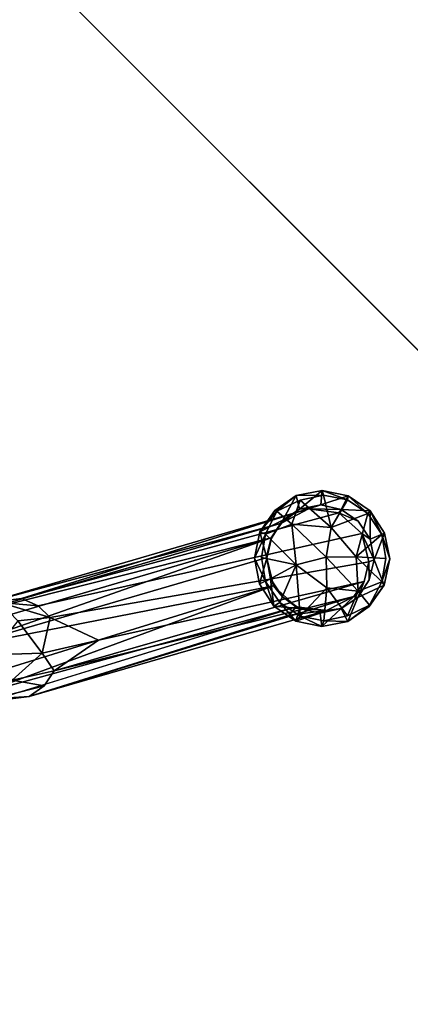
# Model space of a CAD drawing. Units: inches. Extents: x -88 to 218, y -176 to 277.
# Drawn here: x -61 to -58, y -16 to -10 of the extents above; entities that cross this region are included whole.
import ezdxf

# ---------------------------------------------------------------- set-up
doc = ezdxf.new("R2010")
doc.units = ezdxf.units.IN
doc.header["$MEASUREMENT"] = 0
for name, color, linetype in [('SEAT-FRAME', 5, 'Continuous'), ('SEAT-GLIDE', 5, 'Continuous'), ('TABLE-TOPEDGE', 6, 'Continuous'), ('TABLE-TOPLAM', 6, 'Continuous')]:
    doc.layers.add(name, color=color, linetype=linetype)

# ---------------------------------------------------------------- blocks, each defined once
blk = doc.blocks.new('let105clng_0t')
at = {"layer": 'TABLE-TOPEDGE'}
blk.add_3dface([(-17.75, 16.33, 27.5), (-17.75, -16.33, 27.5), (-17.75, -16.33, 28.5), (-17.75, 16.33, 28.5)], dxfattribs=at)
at = {"layer": 'TABLE-TOPLAM'}
for points, invisible_edges in [([(-16.8734, -17.6419, 28.5), (-16.33, -17.75, 28.5), (-16.33, 17.75, 28.5), (-16.8734, 17.6419, 28.5)], 10), ([(-16.33, 17.75, 27.5), (-16.33, -17.75, 27.5), (-16.8734, -17.6419, 27.5), (-16.8734, 17.6419, 27.5)], 5), ([(16.33, -17.75, 28.5), (16.33, 17.75, 28.5), (-16.33, 17.75, 28.5), (-16.33, -17.75, 28.5)], 5), ([(-16.33, 17.75, 27.5), (16.33, 17.75, 27.5), (16.33, -17.75, 27.5), (-16.33, -17.75, 27.5)], 10), ([(-16.8734, -17.6419, 28.5), (-16.8734, 17.6419, 28.5), (-17.3341, 17.3341, 28.5), (-17.3341, -17.3341, 28.5)], 5), ([(-17.3341, 17.3341, 27.5), (-16.8734, 17.6419, 27.5), (-16.8734, -17.6419, 27.5), (-17.3341, -17.3341, 27.5)], 10), ([(-17.6419, -16.8734, 28.5), (-17.3341, -17.3341, 28.5), (-17.3341, 17.3341, 28.5), (-17.6419, 16.8734, 28.5)], 10), ([(-17.3341, 17.3341, 27.5), (-17.3341, -17.3341, 27.5), (-17.6419, -16.8734, 27.5), (-17.6419, 16.8734, 27.5)], 5), ([(-17.6419, -16.8734, 28.5), (-17.6419, 16.8734, 28.5), (-17.75, 16.33, 28.5), (-17.75, -16.33, 28.5)], 1), ([(-17.75, 16.33, 27.5), (-17.6419, 16.8734, 27.5), (-17.6419, -16.8734, 27.5), (-17.75, -16.33, 27.5)], 2)]:
    blk.add_3dface(points, dxfattribs=dict(at, invisible_edges=invisible_edges))
blk = doc.blocks.new('lmgy08_p_0t')
at = {"layer": 'SEAT-FRAME'}
for points in [[(9.1406, -8.6396, 16.576), (9.1406, -8.6396, 16.576), (8.9727, -8.5068, 16.5819), (8.8349, -8.397, 17.0541)], [(8.6594, -8.5789, 16.5206), (8.6594, -8.5789, 16.5206), (8.7584, -8.5147, 16.5445), (10.4775, -9.4538, 0.4214)], [(8.869, -8.4925, 16.5545), (8.869, -8.4925, 16.5545), (10.4775, -9.4538, 0.4214), (8.7584, -8.5147, 16.5445)], [(8.869, -8.4925, 16.5545), (8.869, -8.4925, 16.5545), (8.9727, -8.5068, 16.5819), (10.586, -9.4334, 0.4317)], [(10.586, -9.4334, 0.4317), (10.586, -9.4334, 0.4317), (10.4775, -9.4538, 0.4214), (8.869, -8.4925, 16.5545)], [(10.7642, -9.4897, 0.4539), (10.7642, -9.4897, 0.4539), (8.9727, -8.5068, 16.5819), (9.1406, -8.6396, 16.576)], [(10.7642, -9.4897, 0.4539), (10.7642, -9.4897, 0.4539), (10.586, -9.4334, 0.4317), (8.9727, -8.5068, 16.5819)], [(9.0316, -8.5637, 17.1565), (9.0316, -8.5637, 17.1565), (9.0285, -8.7197, 17.2482), (9.1834, -8.8445, 16.6123)], [(9.1834, -8.8445, 16.6123), (9.1834, -8.8445, 16.6123), (9.1811, -8.7431, 16.5984), (9.0316, -8.5637, 17.1565)], [(8.6594, -8.5789, 16.5206), (8.6594, -8.5789, 16.5206), (10.2811, -9.67, 0.4131), (8.5518, -8.758, 16.6273)], [(8.6594, -8.5789, 16.5206), (8.6594, -8.5789, 16.5206), (10.4775, -9.4538, 0.4214), (10.371, -9.5185, 0.4138)], [(8.6594, -8.5789, 16.5206), (8.6594, -8.5789, 16.5206), (10.371, -9.5185, 0.4138), (10.2811, -9.67, 0.4131)], [(9.1406, -8.6396, 16.576), (9.1406, -8.6396, 16.576), (10.8778, -9.6374, 0.4746), (10.7642, -9.4897, 0.4539)], [(8.5518, -8.758, 16.6273), (8.5518, -8.758, 16.6273), (10.2811, -9.67, 0.4131), (8.5556, -8.8705, 16.6401)], [(8.9943, -8.9641, 17.071), (8.9943, -8.9641, 17.071), (8.7662, -8.7496, 17.6001), (8.7481, -8.9505, 17.3355)], [(9.0285, -8.7197, 17.2482), (9.0285, -8.7197, 17.2482), (8.7662, -8.7496, 17.6001), (8.9943, -8.9641, 17.071)], [(8.9943, -8.9641, 17.071), (8.9943, -8.9641, 17.071), (9.1834, -8.8445, 16.6123), (9.0285, -8.7197, 17.2482)], [(10.2811, -9.67, 0.4131), (10.2811, -9.67, 0.4131), (10.29, -9.8582, 0.4251), (8.5556, -8.8705, 16.6401)], [(8.5571, -8.9427, 16.9326), (8.5571, -8.9427, 16.9326), (8.5556, -8.8705, 16.6401), (10.29, -9.8582, 0.4251)], [(9.1834, -8.8445, 16.6123), (9.1834, -8.8445, 16.6123), (8.9943, -8.9641, 17.071), (9.2927, -9.15, 14.6563)], [(8.5571, -8.9427, 16.9326), (8.5571, -8.9427, 16.9326), (8.7525, -9.0948, 16.6954), (8.5868, -8.9492, 17.2649)], [(8.862, -9.112, 16.7157), (8.862, -9.112, 16.7157), (8.7481, -8.9505, 17.3355), (8.5868, -8.9492, 17.2649)], [(8.7525, -9.0948, 16.6954), (8.7525, -9.0948, 16.6954), (8.862, -9.112, 16.7157), (8.5868, -8.9492, 17.2649)], [(8.9943, -8.9641, 17.071), (8.9943, -8.9641, 17.071), (8.7481, -8.9505, 17.3355), (8.9693, -9.0909, 16.7274)], [(8.7481, -8.9505, 17.3355), (8.7481, -8.9505, 17.3355), (8.862, -9.112, 16.7157), (8.9693, -9.0909, 16.7274)], [(8.9943, -8.9641, 17.071), (8.9943, -8.9641, 17.071), (8.9693, -9.0909, 16.7274), (9.2927, -9.15, 14.6563)], [(10.4035, -10.0059, 0.4457), (10.4035, -10.0059, 0.4457), (8.7525, -9.0948, 16.6954), (10.2231, -9.8648, 1.338)], [(10.5818, -10.0623, 0.468), (10.5818, -10.0623, 0.468), (8.7525, -9.0948, 16.6954), (10.4035, -10.0059, 0.4457)], [(8.9693, -9.0909, 16.7274), (8.9693, -9.0909, 16.7274), (10.5818, -10.0623, 0.468), (10.6917, -10.0415, 0.4784)], [(10.6917, -10.0415, 0.4784), (10.6917, -10.0415, 0.4784), (9.2927, -9.15, 14.6563), (8.9693, -9.0909, 16.7274)], [(10.29, -9.8582, 0.4251), (10.29, -9.8582, 0.4251), (10.4035, -10.0059, 0.4457), (10.2231, -9.8648, 1.338)]]:
    blk.add_3dface(points, dxfattribs=at)
for points, invisible_edges in [([(8.8349, -8.397, 17.0541), (8.8349, -8.397, 17.0541), (9.0316, -8.5637, 17.1565), (9.1406, -8.6396, 16.576)], 4), ([(9.1811, -8.7431, 16.5984), (9.1811, -8.7431, 16.5984), (9.1406, -8.6396, 16.576), (9.0316, -8.5637, 17.1565)], 4), ([(9.1406, -8.6396, 16.576), (9.1406, -8.6396, 16.576), (9.1811, -8.7431, 16.5984), (10.8778, -9.6374, 0.4746)], 4), ([(10.8867, -9.8257, 0.4865), (10.8867, -9.8257, 0.4865), (10.8778, -9.6374, 0.4746), (9.1811, -8.7431, 16.5984)], 4), ([(9.1834, -8.8445, 16.6123), (9.1834, -8.8445, 16.6123), (10.8867, -9.8257, 0.4865), (9.1811, -8.7431, 16.5984)], 2), ([(9.2927, -9.15, 14.6563), (9.2927, -9.15, 14.6563), (10.7968, -9.9772, 0.4858), (9.1834, -8.8445, 16.6123)], 2), ([(10.8867, -9.8257, 0.4865), (10.8867, -9.8257, 0.4865), (9.1834, -8.8445, 16.6123), (10.7968, -9.9772, 0.4858)], 2), ([(8.5571, -8.9427, 16.9326), (8.5571, -8.9427, 16.9326), (10.2231, -9.8648, 1.338), (8.7525, -9.0948, 16.6954)], 2), ([(10.29, -9.8582, 0.4251), (10.29, -9.8582, 0.4251), (10.2231, -9.8648, 1.338), (8.5571, -8.9427, 16.9326)], 4), ([(10.5818, -10.0623, 0.468), (10.5818, -10.0623, 0.468), (8.862, -9.112, 16.7157), (8.7525, -9.0948, 16.6954)], 2), ([(10.5818, -10.0623, 0.468), (10.5818, -10.0623, 0.468), (8.9693, -9.0909, 16.7274), (8.862, -9.112, 16.7157)], 9), ([(9.2927, -9.15, 14.6563), (9.2927, -9.15, 14.6563), (10.6917, -10.0415, 0.4784), (10.7968, -9.9772, 0.4858)], 9)]:
    blk.add_3dface(points, dxfattribs=dict(at, invisible_edges=invisible_edges))
at = {"layer": 'SEAT-GLIDE'}
for points, invisible_edges in [([(10.6045, -9.4285, 0.2819), (10.6045, -9.4285, 0.2819), (10.6107, -9.3513, 0.1991), (10.4545, -9.3789, 0.1806)], 2), ([(10.769, -9.3785, 0.2108), (10.769, -9.3785, 0.2108), (10.6107, -9.3513, 0.1991), (10.6045, -9.4285, 0.2819)], 4), ([(10.3186, -9.468, 0.1655), (10.3186, -9.468, 0.1655), (10.3725, -9.5217, 0.2619), (10.4545, -9.3789, 0.1806)], 2), ([(10.3186, -9.468, 0.1655), (10.3186, -9.468, 0.1655), (10.4711, -9.4131, 0.0933), (10.3532, -9.4964, 0.0827)], 9), ([(10.4545, -9.3789, 0.1806), (10.4545, -9.3789, 0.1806), (10.3725, -9.5217, 0.2619), (10.479, -9.4555, 0.278)], 9), ([(10.6045, -9.4285, 0.2819), (10.6045, -9.4285, 0.2819), (10.4545, -9.3789, 0.1806), (10.479, -9.4555, 0.278)], 4), ([(10.6179, -9.3626, 0.1312), (10.6179, -9.3626, 0.1312), (10.769, -9.3785, 0.2108), (10.7664, -9.4154, 0.1214)], 4), ([(10.7664, -9.4154, 0.1214), (10.7664, -9.4154, 0.1214), (10.769, -9.3785, 0.2108), (10.8879, -9.4947, 0.141)], 2), ([(10.3186, -9.468, 0.1655), (10.3186, -9.468, 0.1655), (10.2659, -9.6179, 0.0835), (10.23, -9.6016, 0.1688)], 4), ([(10.3725, -9.5217, 0.2619), (10.3725, -9.5217, 0.2619), (10.3186, -9.468, 0.1655), (10.23, -9.6016, 0.1688)], 2), ([(10.3186, -9.468, 0.1655), (10.3186, -9.468, 0.1655), (10.3532, -9.4964, 0.0827), (10.2659, -9.6179, 0.0835)], 2), ([(10.2811, -9.67, 0.4131), (10.2811, -9.67, 0.4131), (10.3725, -9.5217, 0.2619), (10.2995, -9.6268, 0.2612)], 9), ([(10.2659, -9.6179, 0.0835), (10.2659, -9.6179, 0.0835), (10.1961, -9.7587, 0.174), (10.23, -9.6016, 0.1688)], 9), ([(10.2995, -9.6268, 0.2612), (10.2995, -9.6268, 0.2612), (10.1961, -9.7587, 0.174), (10.2734, -9.7568, 0.27)], 4), ([(10.2995, -9.6268, 0.2612), (10.2995, -9.6268, 0.2612), (10.2734, -9.7568, 0.27), (10.2811, -9.67, 0.4131)], 9), ([(10.8778, -9.6374, 0.4746), (10.8778, -9.6374, 0.4746), (10.8867, -9.8257, 0.4865), (10.9253, -9.7558, 0.3392)], 4), ([(10.9031, -9.6326, 0.3264), (10.9031, -9.6326, 0.3264), (10.9253, -9.7558, 0.3392), (11.0209, -9.7641, 0.2618)], 4), ([(10.2963, -9.8804, 0.2764), (10.2963, -9.8804, 0.2764), (10.2734, -9.7568, 0.27), (10.1961, -9.7587, 0.174)], 4), ([(10.9, -9.8863, 0.34), (10.9, -9.8863, 0.34), (10.9253, -9.7558, 0.3392), (10.8867, -9.8257, 0.4865)], 4), ([(10.9, -9.8863, 0.34), (10.9, -9.8863, 0.34), (11.0209, -9.7641, 0.2618), (10.9253, -9.7558, 0.3392)], 4), ([(10.97, -9.9152, 0.1756), (10.97, -9.9152, 0.1756), (11.0209, -9.7641, 0.2618), (10.987, -9.9211, 0.2678)], 9), ([(10.8271, -9.9915, 0.3376), (10.8271, -9.9915, 0.3376), (10.8994, -10.0552, 0.2615), (10.987, -9.9211, 0.2678)], 2), ([(10.8994, -10.0552, 0.2615), (10.8994, -10.0552, 0.2615), (10.8833, -10.037, 0.1706), (10.97, -9.9152, 0.1756)], 2), ([(10.8994, -10.0552, 0.2615), (10.8994, -10.0552, 0.2615), (10.97, -9.9152, 0.1756), (10.987, -9.9211, 0.2678)], 4), ([(10.6917, -10.0415, 0.4784), (10.6917, -10.0415, 0.4784), (10.7189, -10.0567, 0.3385), (10.7968, -9.9772, 0.4858)], 2), ([(10.7623, -10.1437, 0.2579), (10.7623, -10.1437, 0.2579), (10.8271, -9.9915, 0.3376), (10.7189, -10.0567, 0.3385)], 9), ([(10.8994, -10.0552, 0.2615), (10.8994, -10.0552, 0.2615), (10.8271, -9.9915, 0.3376), (10.7623, -10.1437, 0.2579)], 2), ([(10.4702, -10.1181, 0.131), (10.4702, -10.1181, 0.131), (10.4485, -10.1445, 0.2215), (10.3482, -10.0385, 0.1154)], 2), ([(10.5951, -10.0846, 0.3192), (10.5951, -10.0846, 0.3192), (10.7189, -10.0567, 0.3385), (10.6917, -10.0415, 0.4784)], 4), ([(10.5951, -10.0846, 0.3192), (10.5951, -10.0846, 0.3192), (10.7623, -10.1437, 0.2579), (10.7189, -10.0567, 0.3385)], 4), ([(10.8994, -10.0552, 0.2615), (10.8994, -10.0552, 0.2615), (10.7647, -10.12, 0.1657), (10.8833, -10.037, 0.1706)], 9), ([(10.4485, -10.1445, 0.2215), (10.4485, -10.1445, 0.2215), (10.6053, -10.1709, 0.2464), (10.5951, -10.0846, 0.3192)], 4), ([(10.6126, -10.1675, 0.1776), (10.6126, -10.1675, 0.1776), (10.4485, -10.1445, 0.2215), (10.4702, -10.1181, 0.131)], 4), ([(10.5951, -10.0846, 0.3192), (10.5951, -10.0846, 0.3192), (10.6053, -10.1709, 0.2464), (10.7623, -10.1437, 0.2579)], 2)]:
    blk.add_3dface(points, dxfattribs=dict(at, invisible_edges=invisible_edges))
for points in [[(10.4545, -9.3789, 0.1806), (10.4545, -9.3789, 0.1806), (10.6107, -9.3513, 0.1991), (10.6179, -9.3626, 0.1312)], [(10.769, -9.3785, 0.2108), (10.769, -9.3785, 0.2108), (10.6179, -9.3626, 0.1312), (10.6107, -9.3513, 0.1991)], [(10.4711, -9.4131, 0.0933), (10.4711, -9.4131, 0.0933), (10.3186, -9.468, 0.1655), (10.4545, -9.3789, 0.1806)], [(10.4707, -9.6771, 0), (10.4707, -9.6771, 0), (10.3532, -9.4964, 0.0827), (10.4711, -9.4131, 0.0933)], [(10.6179, -9.3626, 0.1312), (10.6179, -9.3626, 0.1312), (10.4711, -9.4131, 0.0933), (10.4545, -9.3789, 0.1806)], [(10.6267, -9.4831, 0.0475), (10.6267, -9.4831, 0.0475), (10.4707, -9.6771, 0), (10.4711, -9.4131, 0.0933)], [(10.4711, -9.4131, 0.0933), (10.4711, -9.4131, 0.0933), (10.6179, -9.3626, 0.1312), (10.6267, -9.4831, 0.0475)], [(10.6045, -9.4285, 0.2819), (10.6045, -9.4285, 0.2819), (10.7237, -9.4523, 0.2972), (10.769, -9.3785, 0.2108)], [(10.6179, -9.3626, 0.1312), (10.6179, -9.3626, 0.1312), (10.7664, -9.4154, 0.1214), (10.6267, -9.4831, 0.0475)], [(10.7664, -9.4154, 0.1214), (10.7664, -9.4154, 0.1214), (10.7821, -9.6675, 0.0332), (10.6267, -9.4831, 0.0475)], [(10.7237, -9.4523, 0.2972), (10.7237, -9.4523, 0.2972), (10.9029, -9.4692, 0.2307), (10.769, -9.3785, 0.2108)], [(10.8879, -9.4947, 0.141), (10.8879, -9.4947, 0.141), (10.7821, -9.6675, 0.0332), (10.7664, -9.4154, 0.1214)], [(10.769, -9.3785, 0.2108), (10.769, -9.3785, 0.2108), (10.9029, -9.4692, 0.2307), (10.8879, -9.4947, 0.141)], [(10.4775, -9.4538, 0.4214), (10.4775, -9.4538, 0.4214), (10.479, -9.4555, 0.278), (10.371, -9.5185, 0.4138)], [(10.371, -9.5185, 0.4138), (10.371, -9.5185, 0.4138), (10.479, -9.4555, 0.278), (10.3725, -9.5217, 0.2619)], [(10.6045, -9.4285, 0.2819), (10.6045, -9.4285, 0.2819), (10.479, -9.4555, 0.278), (10.4775, -9.4538, 0.4214)], [(10.4775, -9.4538, 0.4214), (10.4775, -9.4538, 0.4214), (10.586, -9.4334, 0.4317), (10.6045, -9.4285, 0.2819)], [(10.6045, -9.4285, 0.2819), (10.6045, -9.4285, 0.2819), (10.586, -9.4334, 0.4317), (10.7237, -9.4523, 0.2972)], [(10.586, -9.4334, 0.4317), (10.586, -9.4334, 0.4317), (10.7642, -9.4897, 0.4539), (10.7237, -9.4523, 0.2972)], [(10.7642, -9.4897, 0.4539), (10.7642, -9.4897, 0.4539), (10.8343, -9.5249, 0.3113), (10.7237, -9.4523, 0.2972)], [(10.7237, -9.4523, 0.2972), (10.7237, -9.4523, 0.2972), (10.8343, -9.5249, 0.3113), (10.9029, -9.4692, 0.2307)], [(10.9912, -9.6038, 0.2479), (10.9912, -9.6038, 0.2479), (10.9029, -9.4692, 0.2307), (10.8343, -9.5249, 0.3113)], [(10.8879, -9.4947, 0.141), (10.8879, -9.4947, 0.141), (10.9029, -9.4692, 0.2307), (10.9703, -9.6185, 0.1569)], [(10.9703, -9.6185, 0.1569), (10.9703, -9.6185, 0.1569), (10.9029, -9.4692, 0.2307), (10.9912, -9.6038, 0.2479)], [(10.2995, -9.6268, 0.2612), (10.2995, -9.6268, 0.2612), (10.3725, -9.5217, 0.2619), (10.23, -9.6016, 0.1688)], [(10.2659, -9.6179, 0.0835), (10.2659, -9.6179, 0.0835), (10.3532, -9.4964, 0.0827), (10.4707, -9.6771, 0)], [(10.2811, -9.67, 0.4131), (10.2811, -9.67, 0.4131), (10.371, -9.5185, 0.4138), (10.3725, -9.5217, 0.2619)], [(10.4707, -9.6771, 0), (10.4707, -9.6771, 0), (10.6267, -9.4831, 0.0475), (10.6307, -9.7736, 0.009)], [(10.7821, -9.6675, 0.0332), (10.7821, -9.6675, 0.0332), (10.6307, -9.7736, 0.009), (10.6267, -9.4831, 0.0475)], [(10.7642, -9.4897, 0.4539), (10.7642, -9.4897, 0.4539), (10.8778, -9.6374, 0.4746), (10.9031, -9.6326, 0.3264)], [(10.9031, -9.6326, 0.3264), (10.9031, -9.6326, 0.3264), (10.8343, -9.5249, 0.3113), (10.7642, -9.4897, 0.4539)], [(10.7821, -9.6675, 0.0332), (10.7821, -9.6675, 0.0332), (10.8879, -9.4947, 0.141), (10.9703, -9.6185, 0.1569)], [(10.8343, -9.5249, 0.3113), (10.8343, -9.5249, 0.3113), (10.9031, -9.6326, 0.3264), (10.9912, -9.6038, 0.2479)], [(10.2995, -9.6268, 0.2612), (10.2995, -9.6268, 0.2612), (10.23, -9.6016, 0.1688), (10.1961, -9.7587, 0.174)], [(10.2659, -9.6179, 0.0835), (10.2659, -9.6179, 0.0835), (10.2369, -9.7685, 0.0879), (10.1961, -9.7587, 0.174)], [(10.4707, -9.6771, 0), (10.4707, -9.6771, 0), (10.2369, -9.7685, 0.0879), (10.2659, -9.6179, 0.0835)], [(10.9703, -9.6185, 0.1569), (10.9703, -9.6185, 0.1569), (10.9992, -9.7647, 0.1685), (10.7821, -9.6675, 0.0332)], [(10.8778, -9.6374, 0.4746), (10.8778, -9.6374, 0.4746), (10.9253, -9.7558, 0.3392), (10.9031, -9.6326, 0.3264)], [(11.0209, -9.7641, 0.2618), (11.0209, -9.7641, 0.2618), (10.9912, -9.6038, 0.2479), (10.9031, -9.6326, 0.3264)], [(10.9703, -9.6185, 0.1569), (10.9703, -9.6185, 0.1569), (10.9912, -9.6038, 0.2479), (10.9992, -9.7647, 0.1685)], [(11.0209, -9.7641, 0.2618), (11.0209, -9.7641, 0.2618), (10.9992, -9.7647, 0.1685), (10.9912, -9.6038, 0.2479)], [(10.2658, -9.9148, 0.0995), (10.2658, -9.9148, 0.0995), (10.2369, -9.7685, 0.0879), (10.4707, -9.6771, 0)], [(10.4707, -9.6771, 0), (10.4707, -9.6771, 0), (10.5023, -9.9082, 0.0199), (10.2658, -9.9148, 0.0995)], [(10.29, -9.8582, 0.4251), (10.29, -9.8582, 0.4251), (10.2811, -9.67, 0.4131), (10.2734, -9.7568, 0.27)], [(10.5023, -9.9082, 0.0199), (10.5023, -9.9082, 0.0199), (10.4707, -9.6771, 0), (10.6307, -9.7736, 0.009)], [(10.7624, -9.9008, 0.0465), (10.7624, -9.9008, 0.0465), (10.6307, -9.7736, 0.009), (10.7821, -9.6675, 0.0332)], [(10.7624, -9.9008, 0.0465), (10.7624, -9.9008, 0.0465), (10.7821, -9.6675, 0.0332), (10.9992, -9.7647, 0.1685)], [(10.1961, -9.7587, 0.174), (10.1961, -9.7587, 0.174), (10.2262, -9.9191, 0.1851), (10.2963, -9.8804, 0.2764)], [(10.1961, -9.7587, 0.174), (10.1961, -9.7587, 0.174), (10.2369, -9.7685, 0.0879), (10.2262, -9.9191, 0.1851)], [(10.2658, -9.9148, 0.0995), (10.2658, -9.9148, 0.0995), (10.2262, -9.9191, 0.1851), (10.2369, -9.7685, 0.0879)], [(10.29, -9.8582, 0.4251), (10.29, -9.8582, 0.4251), (10.2734, -9.7568, 0.27), (10.2963, -9.8804, 0.2764)], [(10.5023, -9.9082, 0.0199), (10.5023, -9.9082, 0.0199), (10.6307, -9.7736, 0.009), (10.623, -10.0577, 0.0806)], [(10.7624, -9.9008, 0.0465), (10.7624, -9.9008, 0.0465), (10.623, -10.0577, 0.0806), (10.6307, -9.7736, 0.009)], [(10.7624, -9.9008, 0.0465), (10.7624, -9.9008, 0.0465), (10.9992, -9.7647, 0.1685), (10.97, -9.9152, 0.1756)], [(10.9, -9.8863, 0.34), (10.9, -9.8863, 0.34), (10.987, -9.9211, 0.2678), (11.0209, -9.7641, 0.2618)], [(10.97, -9.9152, 0.1756), (10.97, -9.9152, 0.1756), (10.9992, -9.7647, 0.1685), (11.0209, -9.7641, 0.2618)], [(10.8867, -9.8257, 0.4865), (10.8867, -9.8257, 0.4865), (10.7968, -9.9772, 0.4858), (10.8271, -9.9915, 0.3376)], [(10.8867, -9.8257, 0.4865), (10.8867, -9.8257, 0.4865), (10.8271, -9.9915, 0.3376), (10.9, -9.8863, 0.34)], [(10.3653, -9.9883, 0.2886), (10.3653, -9.9883, 0.2886), (10.2963, -9.8804, 0.2764), (10.2262, -9.9191, 0.1851)], [(10.4035, -10.0059, 0.4457), (10.4035, -10.0059, 0.4457), (10.29, -9.8582, 0.4251), (10.2963, -9.8804, 0.2764)], [(10.2963, -9.8804, 0.2764), (10.2963, -9.8804, 0.2764), (10.3653, -9.9883, 0.2886), (10.4035, -10.0059, 0.4457)], [(10.9, -9.8863, 0.34), (10.9, -9.8863, 0.34), (10.8271, -9.9915, 0.3376), (10.987, -9.9211, 0.2678)], [(10.2658, -9.9148, 0.0995), (10.2658, -9.9148, 0.0995), (10.3145, -10.0537, 0.2024), (10.2262, -9.9191, 0.1851)], [(10.2262, -9.9191, 0.1851), (10.2262, -9.9191, 0.1851), (10.3145, -10.0537, 0.2024), (10.3653, -9.9883, 0.2886)], [(10.5023, -9.9082, 0.0199), (10.5023, -9.9082, 0.0199), (10.3482, -10.0385, 0.1154), (10.2658, -9.9148, 0.0995)], [(10.3482, -10.0385, 0.1154), (10.3482, -10.0385, 0.1154), (10.3145, -10.0537, 0.2024), (10.2658, -9.9148, 0.0995)], [(10.3482, -10.0385, 0.1154), (10.3482, -10.0385, 0.1154), (10.5023, -9.9082, 0.0199), (10.4702, -10.1181, 0.131)], [(10.4702, -10.1181, 0.131), (10.4702, -10.1181, 0.131), (10.5023, -9.9082, 0.0199), (10.623, -10.0577, 0.0806)], [(10.623, -10.0577, 0.0806), (10.623, -10.0577, 0.0806), (10.7624, -9.9008, 0.0465), (10.7647, -10.12, 0.1657)], [(10.97, -9.9152, 0.1756), (10.97, -9.9152, 0.1756), (10.8833, -10.037, 0.1706), (10.7624, -9.9008, 0.0465)], [(10.7624, -9.9008, 0.0465), (10.7624, -9.9008, 0.0465), (10.8833, -10.037, 0.1706), (10.7647, -10.12, 0.1657)], [(10.4756, -10.0607, 0.3064), (10.4756, -10.0607, 0.3064), (10.3653, -9.9883, 0.2886), (10.3145, -10.0537, 0.2024)], [(10.4035, -10.0059, 0.4457), (10.4035, -10.0059, 0.4457), (10.3653, -9.9883, 0.2886), (10.4756, -10.0607, 0.3064)], [(10.5818, -10.0623, 0.468), (10.5818, -10.0623, 0.468), (10.4035, -10.0059, 0.4457), (10.4756, -10.0607, 0.3064)], [(10.7968, -9.9772, 0.4858), (10.7968, -9.9772, 0.4858), (10.7189, -10.0567, 0.3385), (10.8271, -9.9915, 0.3376)], [(10.4485, -10.1445, 0.2215), (10.4485, -10.1445, 0.2215), (10.3145, -10.0537, 0.2024), (10.3482, -10.0385, 0.1154)], [(10.4756, -10.0607, 0.3064), (10.4756, -10.0607, 0.3064), (10.3145, -10.0537, 0.2024), (10.4485, -10.1445, 0.2215)], [(10.5951, -10.0846, 0.3192), (10.5951, -10.0846, 0.3192), (10.4756, -10.0607, 0.3064), (10.4485, -10.1445, 0.2215)], [(10.6126, -10.1675, 0.1776), (10.6126, -10.1675, 0.1776), (10.4702, -10.1181, 0.131), (10.623, -10.0577, 0.0806)], [(10.5951, -10.0846, 0.3192), (10.5951, -10.0846, 0.3192), (10.5818, -10.0623, 0.468), (10.4756, -10.0607, 0.3064)], [(10.6917, -10.0415, 0.4784), (10.6917, -10.0415, 0.4784), (10.5818, -10.0623, 0.468), (10.5951, -10.0846, 0.3192)], [(10.7647, -10.12, 0.1657), (10.7647, -10.12, 0.1657), (10.6126, -10.1675, 0.1776), (10.623, -10.0577, 0.0806)], [(10.7647, -10.12, 0.1657), (10.7647, -10.12, 0.1657), (10.8994, -10.0552, 0.2615), (10.7623, -10.1437, 0.2579)], [(10.6126, -10.1675, 0.1776), (10.6126, -10.1675, 0.1776), (10.7647, -10.12, 0.1657), (10.7623, -10.1437, 0.2579)], [(10.6126, -10.1675, 0.1776), (10.6126, -10.1675, 0.1776), (10.6053, -10.1709, 0.2464), (10.4485, -10.1445, 0.2215)], [(10.7623, -10.1437, 0.2579), (10.7623, -10.1437, 0.2579), (10.6053, -10.1709, 0.2464), (10.6126, -10.1675, 0.1776)]]:
    blk.add_3dface(points, dxfattribs=at)

msp = doc.modelspace()

# ---------------------------------------------------------------- block references
at = {"rotation": 45}
for name, p in [('let105clng_0t', (-52.4029, 7.5765)), ('lmgy08_p_0t', (-73.3823, -13.4028))]:
    msp.add_blockref(name, p, dxfattribs=at)

doc.saveas('drawing.dxf')
